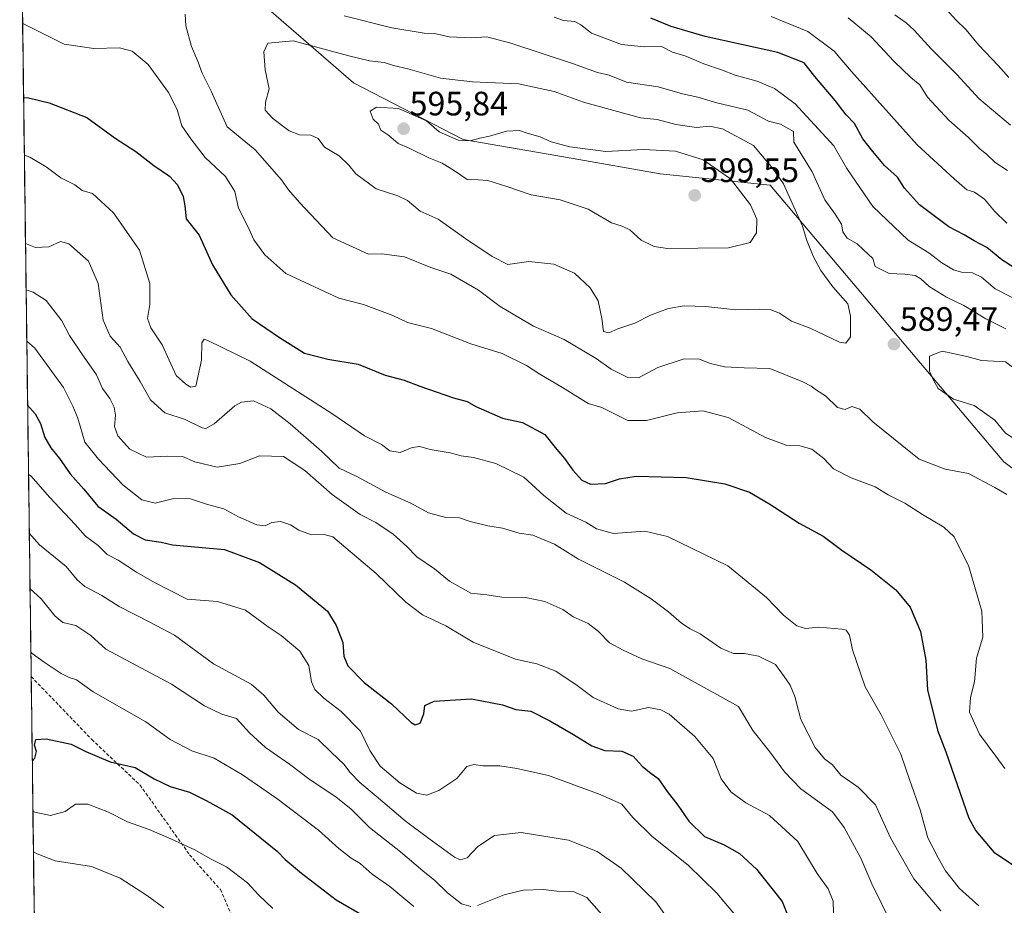
# Model space of a CAD drawing. Units: metres. Extents: x 590511 to 593961, y 4719770 to 4722128.
# Drawn here: x 590515 to 590807, y 4721643 to 4721905 of the extents above; entities that cross this region are included whole.
import ezdxf
from ezdxf.enums import TextEntityAlignment as Align

# ---------------------------------------------------------------- set-up
doc = ezdxf.new("R2010")
doc.units = ezdxf.units.M
doc.header["$MEASUREMENT"] = 0
doc.linetypes.add('TRAZOSX2', pattern=[1.5, 1, -0.5])
for name, color, linetype, lineweight in [('Arbolado forestal CxS', 92, 'Continuous', 0), ('Carátula', 7, 'Continuous', 5), ('Curva de nivel maestra', 36, 'Continuous', 30), ('Curva de nivel normal', 36, 'Continuous', 0), ('Matorral CxS', 135, 'Continuous', 0), ('Municipio CxS', 142, 'Continuous', 0), ('Punto de cota en terreno', 7, 'Continuous', 0), ('Rótulo de punto de cota en terreno', 19, 'Continuous', 0), ('Senda', 19, 'TRAZOSX2', 0)]:
    doc.layers.add(name, color=color, linetype=linetype, lineweight=lineweight)
doc.styles.add('Arial', font='txt', dxfattribs={"height": 0.2})

# ---------------------------------------------------------------- blocks, each defined once
blk = doc.blocks.new('*U188')
at = {"layer": 'Curva de nivel normal', "color": 36, "linetype": 'Continuous', "lineweight": 0}
blk.add_polyline3d([(590711.76, 4721632.17, 540), (590703.47, 4721643.79, 540), (590693.18, 4721653.75, 540), (590686.09, 4721658.75, 540), (590677.59, 4721662.04, 540), (590663.57, 4721664.32, 540), (590655.73, 4721663.44, 540), (590650.76, 4721660.18, 540), (590647.56, 4721656.82, 540), (590645.49, 4721656.27, 540), (590643.84, 4721657, 540), (590636.25, 4721662.54, 540), (590629.28, 4721667.76, 540), (590620.7, 4721675.14, 540), (590615.77, 4721679.11, 540), (590612.94, 4721682.06, 540), (590611.11, 4721684.58, 540), (590607.42, 4721687.98, 540), (590603.5, 4721691.83, 540), (590597.61, 4721694.84, 540), (590591.66, 4721699.97, 540), (590587.35, 4721704.99, 540), (590583.65, 4721708.29, 540), (590572.49, 4721714.28, 540), (590560.96, 4721722.81, 540), (590553.61, 4721726.6, 540), (590544.5, 4721731.29, 540), (590539.42, 4721734.47, 540), (590534.37, 4721737.19, 540), (590532.04, 4721739.2, 540), (590528.78, 4721743.08, 540), (590520.91, 4721749.54, 540), (590517.9, 4721752.98, 540)], dxfattribs=at)
blk = doc.blocks.new('*U189')
at = {"layer": 'Curva de nivel normal', "color": 36, "linetype": 'Continuous', "lineweight": 0}
for points in [[(590518.11, 4721736.54, 535), (590521.39, 4721733.54, 535), (590525.45, 4721728.45, 535), (590527.86, 4721726.47, 535), (590531.73, 4721725.6, 535), (590536.13, 4721722.7, 535), (590540.57, 4721718.62, 535), (590560.06, 4721708.24, 535), (590569.82, 4721701.8, 535), (590574.93, 4721699.35, 535), (590579.32, 4721698.09, 535), (590583.09, 4721693.85, 535), (590587.87, 4721689.51, 535), (590595, 4721684.52, 535), (590601.13, 4721679.94, 535), (590608.72, 4721674.91, 535), (590613.21, 4721671.2, 535), (590618.67, 4721665.82, 535), (590627.85, 4721658.58, 535), (590634.5, 4721652.96, 535), (590638.06, 4721650.12, 535), (590641.78, 4721646.43, 535), (590645.92, 4721643.16, 535), (590648.73, 4721642.4, 535)], [(590650.68, 4721642.74, 535), (590658.6, 4721645.87, 535), (590664.16, 4721647.25, 535), (590670.17, 4721647.43, 535), (590674.15, 4721646.97, 535), (590679.02, 4721646.86, 535), (590683.04, 4721645.1, 535), (590688.9, 4721638.46, 535)]]:
    blk.add_polyline3d(points, dxfattribs=at)
blk = doc.blocks.new('*U200')
at = {"layer": 'Curva de nivel normal', "color": 36, "linetype": 'Continuous', "lineweight": 0}
blk.add_polyline3d([(590631.76, 4721642.41, 530), (590624.66, 4721648.31, 530), (590619.46, 4721652.01, 530), (590615.87, 4721655.14, 530), (590613.27, 4721656.71, 530), (590609.55, 4721659.6, 530), (590603.53, 4721665.03, 530), (590591.18, 4721674.43, 530), (590581.01, 4721681.42, 530), (590572.66, 4721686.33, 530), (590566.04, 4721688.52, 530), (590559.63, 4721691.84, 530), (590552.47, 4721697.1, 530), (590536.85, 4721705.95, 530), (590531.92, 4721709.53, 530), (590529.7, 4721710.25, 530), (590527.3, 4721711.44, 530), (590522.34, 4721714.79, 530), (590518.75, 4721717.34, 530), (590518.36, 4721717.75, 530)], dxfattribs=at)
blk = doc.blocks.new('*U206')
at = {"layer": 'Curva de nivel normal', "color": 36, "linetype": 'Continuous', "lineweight": 0}
blk.add_polyline3d([(590519.13, 4721658.62, 515), (590520.2, 4721658.04, 515), (590525.58, 4721655.96, 515), (590536.31, 4721654.29, 515), (590544.87, 4721650.84, 515), (590552.92, 4721645.56, 515), (590557.72, 4721641.99, 515)], dxfattribs=at)
blk = doc.blocks.new('*U213')
at = {"layer": 'Curva de nivel normal', "color": 36, "linetype": 'Continuous', "lineweight": 0}
blk.add_polyline3d([(590518.97, 4721670.67, 520), (590519.5, 4721670.4, 520), (590524.2, 4721669.37, 520), (590528.51, 4721670.53, 520), (590531.63, 4721672.73, 520), (590535.25, 4721672.72, 520), (590541.36, 4721670.34, 520), (590546.98, 4721667.49, 520), (590553.46, 4721665.24, 520), (590559.98, 4721662.32, 520), (590566.96, 4721659.24, 520), (590571.62, 4721656.54, 520), (590576.27, 4721654.13, 520), (590582.58, 4721649.42, 520), (590585.82, 4721645.9, 520), (590590.04, 4721641.82, 520)], dxfattribs=at)
blk = doc.blocks.new('*U219')
at = {"layer": 'Curva de nivel maestra', "color": 36, "linetype": 'Continuous', "lineweight": 30}
blk.add_polyline3d([(590518.78, 4721685.47, 525), (590519.59, 4721686.3, 525), (590520.02, 4721688.29, 525), (590519.49, 4721690.24, 525), (590519.87, 4721691.92, 525), (590522.94, 4721692.02, 525), (590530.28, 4721690.5, 525), (590534.68, 4721688.32, 525), (590541.9, 4721685.27, 525), (590549.3, 4721683.59, 525), (590554.93, 4721680.22, 525), (590559.67, 4721677.96, 525), (590565.36, 4721676.29, 525), (590570.34, 4721673.82, 525), (590577.98, 4721669.59, 525), (590591.41, 4721658.72, 525), (590593.68, 4721656.33, 525), (590598.5, 4721652.32, 525), (590608.77, 4721644.35, 525), (590616.97, 4721639.62, 525)], dxfattribs=at)
blk = doc.blocks.new('5PATER')
at = {"layer": 'Carátula', "linetype": 'Continuous', "lineweight": 5}
h = blk.add_hatch(color=250, dxfattribs=at)
edge = h.paths.add_edge_path()
edge.add_ellipse((0, 0.01), major_axis=(-1.33, -1.34), ratio=0.999422, start_angle=0, end_angle=360)

msp = doc.modelspace()

# ---------------------------------------------------------------- linework, layer by layer
at = {"layer": 'Arbolado forestal CxS', "color": 92, "linetype": 'Continuous', "lineweight": 0}
for points in [[(590856.57, 4721736.92, 569.53), (590806.57, 4721774.12, 586.47), (590737.36, 4721856.05, 591.13), (590704.82, 4721859.42, 598.28), (590679.01, 4721863.91, 596.07), (590646.47, 4721869.52, 595.18), (590613.93, 4721886.35, 593.81), (590582.11, 4721913.97, 585.31), (590565.49, 4721926.44, 579.08), (590582.57, 4721950.95, 568.7), (590594.32, 4721964.57, 563.46), (590618.94, 4721971.51, 556.33), (590633.88, 4721980.66, 550.77), (590635.96, 4721999.37, 544.29), (590624.53, 4722021.19, 541.81), (590608.95, 4722049.25, 539.33), (590613.75, 4722081.93, 530.77), (590613.93, 4722084.23, 530.13), (591030.37, 4722089.77, 460.63)], [(590565.49, 4721926.44, 579.08), (590582.11, 4721913.97, 585.31), (590613.93, 4721886.35, 593.81), (590646.47, 4721869.52, 595.18), (590679.01, 4721863.91, 596.07), (590704.82, 4721859.42, 598.28), (590737.36, 4721856.05, 591.13), (590806.57, 4721774.12, 586.47), (590856.57, 4721736.92, 569.53), (590875.83, 4721707.5, 562.74), (590873.16, 4721678.98, 567.04), (590860.41, 4721659.95, 573.64)]]:
    msp.add_polyline3d(points, dxfattribs=at)
at = {"layer": 'Curva de nivel maestra', "color": 36, "linetype": 'Continuous', "lineweight": 30}
for points in [[(590813.07, 4721829.38, 575), (590805.97, 4721833.91, 575), (590801.55, 4721837.58, 575), (590797.8, 4721839.55, 575), (590794.78, 4721841.34, 575), (590790.24, 4721843.72, 575), (590781.54, 4721850.23, 575), (590777.17, 4721855.15, 575), (590775.03, 4721858.34, 575), (590771.2, 4721861.82, 575), (590767.76, 4721865.97, 575), (590764.79, 4721869.74, 575), (590762.3, 4721874.27, 575), (590759.9, 4721876.87, 575), (590756.64, 4721881.09, 575), (590750.62, 4721888.17, 575), (590747.43, 4721892.21, 575), (590739.67, 4721895.3, 575), (590718.1, 4721900.06, 575), (590708.01, 4721902.96, 575), (590702.01, 4721905.5, 575)], [(590516.21, 4721882.02, 575), (590517.7, 4721881.84, 575), (590523.78, 4721880.37, 575), (590534.94, 4721876.06, 575), (590543.34, 4721869.96, 575), (590549.51, 4721865.96, 575), (590554.84, 4721861.8, 575), (590559.4, 4721858.68, 575), (590561.82, 4721856.1, 575), (590563.51, 4721852.71, 575), (590563.94, 4721849.88, 575), (590564.36, 4721846.07, 575), (590568.21, 4721841.2, 575), (590572.14, 4721832.44, 575), (590577.58, 4721823.52, 575), (590583.94, 4721816.4, 575), (590592.06, 4721810.91, 575), (590599.41, 4721806.25, 575), (590606.36, 4721804.45, 575), (590615.29, 4721803.05, 575), (590623.27, 4721799.75, 575), (590628.93, 4721798.24, 575), (590633.6, 4721796.5, 575), (590643.6, 4721793.04, 575), (590647.64, 4721791.94, 575), (590650.2, 4721790.49, 575), (590658.05, 4721787.07, 575), (590663.97, 4721785.7, 575), (590670.59, 4721782.22, 575), (590673.69, 4721778.33, 575), (590676.45, 4721775.1, 575), (590678.92, 4721771.58, 575), (590681.54, 4721768.7, 575), (590684.14, 4721767.49, 575), (590688.54, 4721767.7, 575), (590692.7, 4721769.02, 575), (590697.67, 4721769.86, 575), (590712.5, 4721769.44, 575), (590723.89, 4721767.62, 575), (590731.23, 4721765.14, 575), (590737, 4721761.8, 575), (590745.92, 4721755.9, 575), (590753.1, 4721752.08, 575), (590758.62, 4721747.91, 575), (590767.2, 4721742.07, 575), (590774.55, 4721736.18, 575), (590778.81, 4721731.04, 575), (590781.92, 4721723.84, 575), (590783.43, 4721715.32, 575), (590783.99, 4721706.54, 575), (590786.94, 4721694.62, 575), (590789.37, 4721688.24, 575), (590796.2, 4721668.53, 575), (590798.23, 4721664.81, 575), (590803.58, 4721658.47, 575), (590812.67, 4721652.53, 575)], [(590517.4, 4721790.87, 550), (590519.68, 4721788.31, 550), (590521.2, 4721785.49, 550), (590522.47, 4721781.34, 550), (590524.27, 4721778.24, 550), (590526.88, 4721775.1, 550), (590530.04, 4721770.57, 550), (590534.07, 4721765.97, 550), (590538.16, 4721760.93, 550), (590543.6, 4721757.16, 550), (590548.78, 4721752.77, 550), (590552.24, 4721751.04, 550), (590556.94, 4721750.31, 550), (590560.37, 4721749.56, 550), (590575.77, 4721748.16, 550), (590586.06, 4721744.3, 550), (590596.76, 4721737.72, 550), (590606.19, 4721729.86, 550), (590608.8, 4721725.64, 550), (590610.73, 4721720.57, 550), (590611.08, 4721716.56, 550), (590612.22, 4721713.64, 550), (590617.14, 4721708.78, 550), (590625.24, 4721702.46, 550), (590631.03, 4721696.91, 550), (590632.19, 4721696.25, 550), (590633.7, 4721696.71, 550), (590634.78, 4721699.49, 550), (590635.02, 4721701.96, 550), (590637.82, 4721703.27, 550), (590648.9, 4721703.94, 550), (590658.11, 4721702.17, 550), (590662.02, 4721700.74, 550), (590666.42, 4721700.28, 550), (590672.05, 4721697.35, 550), (590679.14, 4721693.4, 550), (590684.5, 4721690, 550), (590688.34, 4721688.65, 550), (590693.41, 4721688.39, 550), (590696.74, 4721686.96, 550), (590699.42, 4721683.98, 550), (590701.61, 4721682.15, 550), (590704.22, 4721680.36, 550), (590706.85, 4721676.44, 550), (590709.96, 4721672.43, 550), (590713.26, 4721667.66, 550), (590717.91, 4721663.19, 550), (590723.74, 4721660.68, 550), (590728.32, 4721658.12, 550), (590733.3, 4721653.5, 550), (590740.91, 4721643.9, 550), (590743.88, 4721636.54, 550)]]:
    msp.add_polyline3d(points, dxfattribs=at)
at = {"layer": 'Curva de nivel normal', "color": 36, "linetype": 'Continuous', "lineweight": 0}
for points in [[(590564.05, 4721906.61, 585), (590564.24, 4721903.2, 585), (590565.96, 4721897.06, 585), (590567.89, 4721892.45, 585), (590569.1, 4721889.16, 585), (590571.74, 4721883.82, 585), (590576.49, 4721873.32, 585), (590584.79, 4721866.5, 585), (590592.57, 4721857.61, 585), (590594.68, 4721854.64, 585), (590597.9, 4721850.87, 585), (590607.79, 4721840.42, 585)], [(590807.17, 4721813.43, 585), (590801.24, 4721816.46, 585), (590794.73, 4721820.38, 585), (590789.56, 4721822.88, 585), (590784.42, 4721826.06, 585), (590781.99, 4721828.31, 585), (590780.3, 4721829.23, 585), (590777.27, 4721829.68, 585), (590772.64, 4721829.89, 585), (590768.42, 4721831.89, 585), (590767.72, 4721834.33, 585), (590765.04, 4721836.9, 585), (590763.09, 4721838.63, 585), (590760.17, 4721840.34, 585), (590758.92, 4721842.24, 585), (590758.51, 4721844.43, 585), (590756.59, 4721847.39, 585), (590753.51, 4721851.64, 585), (590749.82, 4721859.94, 585), (590744.39, 4721868.8, 585), (590744.28, 4721871.92, 585), (590740.42, 4721874.06, 585), (590736.88, 4721874.94, 585), (590730.72, 4721878.23, 585), (590721.57, 4721880.36, 585), (590715.96, 4721882.11, 585), (590711.38, 4721883.02, 585), (590704.14, 4721885.11, 585), (590694.76, 4721886.54, 585), (590689.71, 4721888.62, 585), (590686.24, 4721889.36, 585), (590678.76, 4721892.06, 585), (590660.5, 4721898.11, 585), (590653.46, 4721899.91, 585), (590648.93, 4721899.65, 585), (590642.27, 4721899.99, 585), (590637.93, 4721900.96, 585), (590634.83, 4721900.98, 585), (590625.25, 4721902.59, 585), (590611.2, 4721906.15, 585)], [(590813.49, 4721820.48, 580), (590803.96, 4721825.29, 580), (590799.92, 4721828.73, 580), (590797.26, 4721830.08, 580), (590794, 4721830.28, 580), (590791.67, 4721830.98, 580), (590788.2, 4721833.01, 580), (590784.37, 4721835.98, 580), (590778.26, 4721839.73, 580), (590767.73, 4721849.71, 580), (590760.09, 4721860.93, 580), (590756.25, 4721867.7, 580), (590744.8, 4721880.1, 580), (590738.68, 4721884.64, 580), (590733.51, 4721886.8, 580), (590727, 4721888.63, 580), (590722.96, 4721890.18, 580), (590717.66, 4721891.95, 580), (590712.37, 4721894.25, 580), (590708.47, 4721895.36, 580), (590705.12, 4721897.12, 580), (590700.06, 4721896.95, 580), (590693.36, 4721897.65, 580), (590684.39, 4721901.02, 580), (590681.25, 4721903.54, 580), (590679.48, 4721904.44, 580), (590676.18, 4721904.74, 580), (590673.38, 4721905.74, 580)], [(590737.66, 4721905.95, 570), (590748.55, 4721901.51, 570), (590756.29, 4721895.73, 570), (590761.49, 4721889.68, 570), (590780.94, 4721867.92, 570), (590791.87, 4721857.86, 570), (590795.58, 4721854.6, 570), (590797.86, 4721853.94, 570), (590800.86, 4721851.91, 570), (590803.8, 4721848.29, 570), (590807.44, 4721844.78, 570)], [(590760.44, 4721905.56, 565), (590767.32, 4721899.95, 565), (590773.98, 4721892.75, 565), (590779.03, 4721887.95, 565), (590781.65, 4721885.76, 565), (590783.93, 4721882.11, 565), (590790.23, 4721875.22, 565), (590796.1, 4721870.12, 565), (590799.48, 4721866.78, 565), (590801.58, 4721865.06, 565), (590804.02, 4721862.74, 565), (590807.62, 4721860.37, 565)], [(590808.53, 4721873.81, 560), (590799.14, 4721881.68, 560), (590792.72, 4721888.72, 560), (590785.01, 4721896.38, 560), (590780.03, 4721901.87, 560), (590777.61, 4721904.1, 560), (590774.28, 4721906.44, 560)], [(590789.46, 4721908.1, 555), (590792.33, 4721904.99, 555), (590795.4, 4721901.99, 555), (590799.08, 4721897.62, 555), (590804.92, 4721891.49, 555), (590808.07, 4721887.88, 555)], [(590515.93, 4721903.93, 580), (590515.97, 4721903.92, 580), (590528.23, 4721897.79, 580), (590537.05, 4721896.45, 580), (590544.6, 4721896.7, 580), (590548.34, 4721895.74, 580), (590553.13, 4721891.74, 580), (590559.12, 4721883.48, 580), (590561.7, 4721878.39, 580), (590563.05, 4721873.57, 580), (590565.77, 4721869.78, 580), (590569.96, 4721864.24, 580), (590576.02, 4721858.56, 580), (590578.78, 4721854.15, 580), (590579.86, 4721849.23, 580), (590582.9, 4721843.15, 580), (590584.45, 4721839.8, 580), (590587.63, 4721835.36, 580), (590593.87, 4721829.85, 580), (590609.63, 4721822.54, 580), (590616.93, 4721820.64, 580), (590625.6, 4721817.44, 580), (590629.97, 4721815.4, 580), (590637.09, 4721813.53, 580), (590648.72, 4721809.01, 580), (590658, 4721806.2, 580), (590665.2, 4721802.64, 580), (590669.12, 4721800.07, 580), (590675.85, 4721796.09, 580), (590683.48, 4721791.38, 580), (590687.53, 4721790.17, 580), (590695.16, 4721786.38, 580), (590700.7, 4721786.29, 580), (590709.82, 4721788.56, 580), (590717.4, 4721789.2, 580), (590724.92, 4721787.26, 580), (590736.01, 4721781.33, 580), (590742.06, 4721779.03, 580), (590746.19, 4721778.84, 580), (590749.74, 4721777.86, 580), (590753.26, 4721775.09, 580), (590756.12, 4721772.04, 580), (590761.39, 4721769.39, 580), (590768.47, 4721766.72, 580), (590772.28, 4721764.33, 580), (590777.22, 4721761.88, 580), (590782.47, 4721758.46, 580), (590788.8, 4721754.71, 580), (590791.9, 4721751.89, 580), (590793.5, 4721748.4, 580), (590796.06, 4721743.39, 580), (590800.09, 4721729.9, 580), (590800.3, 4721722.16, 580), (590798.5, 4721715.91, 580), (590797.85, 4721708.91, 580), (590796.65, 4721704.28, 580), (590796.42, 4721699.93, 580), (590799.34, 4721693.43, 580), (590804.23, 4721686.95, 580), (590806.86, 4721683.28, 580)], [(590759.72, 4721809.23, 590), (590761.14, 4721811.09, 590), (590761.14, 4721817.2, 590), (590760.32, 4721820.87, 590), (590755.9, 4721825.91, 590), (590752.41, 4721830.72, 590), (590750.09, 4721835.02, 590), (590748.23, 4721839.68, 590), (590746.92, 4721843.84, 590), (590741.26, 4721856.44, 590), (590738.14, 4721860.91, 590), (590732.45, 4721867.78, 590), (590723.27, 4721872.7, 590), (590719.35, 4721873.53, 590), (590715.58, 4721873.13, 590), (590709.45, 4721874.03, 590), (590703.86, 4721875.44, 590), (590698.91, 4721875.92, 590), (590682.06, 4721880.64, 590), (590673.34, 4721883.73, 590), (590662.77, 4721886.04, 590), (590649.14, 4721886.6, 590), (590639.73, 4721887.73, 590), (590629.99, 4721890.46, 590), (590625.74, 4721891.47, 590), (590623.02, 4721892.34, 590), (590618.63, 4721892.88, 590), (590612.52, 4721894.28, 590), (590596.1, 4721898.72, 590), (590588.52, 4721898.02, 590), (590587.42, 4721895.54, 590), (590587.8, 4721890.16, 590), (590588.94, 4721884.54, 590), (590587.92, 4721880.56, 590), (590587.8, 4721878.23, 590), (590590.07, 4721875.76, 590), (590594.89, 4721872.12, 590), (590597.93, 4721870.88, 590), (590601.27, 4721870.78, 590), (590603.43, 4721869.85, 590), (590605.36, 4721867.32, 590), (590609.7, 4721864.66, 590), (590612.6, 4721861.9, 590), (590614.58, 4721859.36, 590), (590620.69, 4721854.96, 590), (590627.1, 4721852.9, 590), (590629.94, 4721851.48, 590), (590633.7, 4721848.32, 590), (590639.04, 4721845.91, 590), (590647.17, 4721840.13, 590), (590654.98, 4721834.94, 590), (590659.64, 4721832.54, 590), (590665.84, 4721833.37, 590), (590673.26, 4721832.66, 590), (590679.42, 4721829.94, 590), (590684.06, 4721825.57, 590), (590686.42, 4721821.72, 590), (590687.52, 4721816.52, 590), (590687.95, 4721812.72, 590), (590689.59, 4721812.31, 590), (590692.26, 4721813.49, 590), (590697.26, 4721815.18, 590), (590701.92, 4721817.56, 590), (590707.26, 4721819.52, 590), (590711.92, 4721820.32, 590), (590718.26, 4721820.07, 590), (590727.14, 4721819.06, 590), (590734.12, 4721819.32, 590), (590737.53, 4721819.15, 590), (590740.14, 4721818.12, 590), (590743.72, 4721815.72, 590), (590749.21, 4721813.69, 590), (590757.94, 4721809.55, 590), (590759.72, 4721809.23, 590)], [(590706.99, 4721837.29, 595), (590724.97, 4721837.46, 595), (590731.44, 4721839.03, 595), (590733.26, 4721841.87, 595), (590733.4, 4721845.92, 595), (590731.54, 4721850.18, 595), (590725.58, 4721857.89, 595), (590717.48, 4721863.49, 595), (590709.32, 4721866.1, 595), (590699.86, 4721866.54, 595), (590688.69, 4721865.99, 595), (590678.03, 4721867.33, 595), (590672.53, 4721868.87, 595), (590669.23, 4721870.37, 595), (590665.41, 4721871.43, 595), (590663.14, 4721872.19, 595), (590659.27, 4721872, 595), (590654.27, 4721870.48, 595), (590651.38, 4721869.98, 595), (590648.51, 4721869.14, 595), (590644.94, 4721869.39, 595), (590639.35, 4721871.84, 595), (590635.6, 4721875.09, 595), (590627.27, 4721878.77, 595), (590620.74, 4721879.09, 595), (590618.83, 4721877.92, 595), (590619.76, 4721875.61, 595), (590621.33, 4721874.13, 595), (590622.01, 4721872.31, 595), (590624.39, 4721870.68, 595), (590627.12, 4721868.31, 595), (590630.43, 4721867, 595), (590636.3, 4721864.16, 595), (590640.22, 4721862.52, 595), (590643.87, 4721860.29, 595), (590647.58, 4721857.68, 595), (590650.88, 4721857.63, 595), (590653.73, 4721857.36, 595), (590659.33, 4721855.63, 595), (590666.56, 4721853.19, 595), (590675.16, 4721851.68, 595), (590683.48, 4721848.96, 595), (590690.33, 4721844.82, 595), (590693.52, 4721843.92, 595), (590695.81, 4721842.82, 595), (590699.13, 4721839.7, 595), (590703.04, 4721837.84, 595), (590706.99, 4721837.29, 595)], [(590799.16, 4721642.64, 570), (590793.41, 4721647.71, 570), (590789.29, 4721652.96, 570), (590787.16, 4721656.83, 570), (590784.06, 4721662.73, 570), (590781.81, 4721671.04, 570), (590778.7, 4721679.69, 570), (590776.04, 4721687.57, 570), (590770.26, 4721699.13, 570), (590765.47, 4721707.45, 570), (590761.71, 4721718.41, 570), (590760.82, 4721722.8, 570), (590759.85, 4721724.2, 570), (590758.58, 4721724.56, 570), (590751.75, 4721725.1, 570), (590747.78, 4721724.71, 570), (590745.24, 4721725.53, 570), (590741.32, 4721728.66, 570), (590736.26, 4721733.89, 570), (590724.81, 4721743.32, 570), (590706.92, 4721752.01, 570), (590700.26, 4721753.56, 570), (590690.92, 4721752.9, 570), (590685.91, 4721754.22, 570), (590682.78, 4721756.2, 570), (590676.9, 4721758.9, 570), (590670.28, 4721764.17, 570), (590664.36, 4721769.6, 570), (590656.09, 4721773.64, 570), (590649.53, 4721775.39, 570), (590645.83, 4721775.86, 570), (590642.6, 4721776.72, 570), (590636.6, 4721777.73, 570), (590633.6, 4721778.59, 570), (590631.27, 4721778.35, 570), (590627.76, 4721776.82, 570), (590624.74, 4721777.38, 570), (590622.21, 4721779.18, 570), (590617.21, 4721781.84, 570), (590607.53, 4721788.36, 570), (590583.3, 4721803.93, 570), (590570.82, 4721810, 570), (590569.7, 4721810.39, 570), (590569.01, 4721809.35, 570), (590568.89, 4721804.19, 570), (590567.26, 4721796.48, 570), (590565.79, 4721796.22, 570), (590564.3, 4721797.1, 570), (590561.38, 4721799.64, 570), (590557.3, 4721808.76, 570), (590553.94, 4721813.8, 570), (590552.94, 4721816.56, 570), (590553.6, 4721820.64, 570), (590553.65, 4721826.94, 570), (590550.58, 4721836.78, 570), (590542.88, 4721847.84, 570), (590536.58, 4721853.53, 570), (590533.56, 4721854.46, 570), (590531.38, 4721856.11, 570), (590527.26, 4721858.15, 570), (590522.87, 4721861.49, 570), (590518.02, 4721864.28, 570), (590516.44, 4721864.86, 570)], [(590787.89, 4721641.12, 565), (590779.9, 4721650.64, 565), (590773.03, 4721662.71, 565), (590768.56, 4721672.5, 565), (590763.46, 4721677.76, 565), (590758.33, 4721681.32, 565), (590755.84, 4721684.34, 565), (590753.44, 4721686.15, 565), (590750.68, 4721689.53, 565), (590746.48, 4721697.75, 565), (590744.63, 4721704.59, 565), (590743.29, 4721707.94, 565), (590741.51, 4721710.49, 565), (590738.95, 4721714.04, 565), (590733.93, 4721716.55, 565), (590729.74, 4721717.33, 565), (590726.54, 4721717.38, 565), (590722.74, 4721718.96, 565), (590716.62, 4721723.2, 565), (590713.66, 4721724.64, 565), (590711.05, 4721726.28, 565), (590707.2, 4721729.72, 565), (590702.08, 4721733.53, 565), (590694.24, 4721738.47, 565), (590680.58, 4721745.23, 565), (590673.49, 4721749.71, 565), (590667.08, 4721752.38, 565), (590663.02, 4721753, 565), (590658.05, 4721754.48, 565), (590653.77, 4721755.18, 565), (590648.5, 4721756.39, 565), (590645.3, 4721757.47, 565), (590641.32, 4721757.65, 565), (590636.12, 4721758.96, 565), (590630.91, 4721761.88, 565), (590623.48, 4721765.12, 565), (590614.91, 4721769.78, 565), (590609.72, 4721772.21, 565), (590604.54, 4721777.17, 565), (590595.16, 4721785.34, 565), (590589.41, 4721789.83, 565), (590584.27, 4721792.18, 565), (590580.75, 4721791.81, 565), (590578.78, 4721790.72, 565), (590572.62, 4721785.37, 565), (590570.19, 4721783.97, 565), (590569.09, 4721784.18, 565), (590564.12, 4721786.62, 565), (590558.02, 4721788.64, 565), (590553.81, 4721792.46, 565), (590550.73, 4721797.86, 565), (590547.1, 4721803.8, 565), (590544.8, 4721808.08, 565), (590541.86, 4721811.27, 565), (590539.8, 4721816.06, 565), (590538.34, 4721826.88, 565), (590535.44, 4721833.54, 565), (590532.06, 4721836.46, 565), (590529.6, 4721838.68, 565), (590527.11, 4721839.38, 565), (590523.68, 4721837.76, 565), (590519.7, 4721837.52, 565), (590516.78, 4721838.77, 565)], [(590607.79, 4721840.42, 585), (590618.38, 4721835.54, 585), (590622.31, 4721835.72, 585), (590629.08, 4721834.76, 585), (590636.86, 4721831.59, 585), (590642.81, 4721829.64, 585), (590650.93, 4721824.9, 585), (590657.41, 4721820.13, 585), (590667.26, 4721814.22, 585), (590676.37, 4721810.34, 585), (590685.86, 4721804.74, 585), (590690.27, 4721801.58, 585), (590695.16, 4721799.05, 585), (590698.33, 4721798.96, 585), (590704.11, 4721802.03, 585), (590711.58, 4721804.54, 585), (590716.13, 4721804.59, 585), (590719.69, 4721803.25, 585), (590723.84, 4721802.27, 585), (590729.63, 4721801.93, 585), (590737.27, 4721801.69, 585), (590747, 4721797.75, 585), (590749.52, 4721796.49, 585), (590751.04, 4721795.34, 585), (590753.79, 4721793.62, 585), (590757.26, 4721790.17, 585), (590759.59, 4721789.58, 585), (590761.59, 4721790.44, 585), (590763.91, 4721789.64, 585), (590767.81, 4721785.98, 585), (590773.88, 4721781, 585), (590781.53, 4721774.92, 585), (590789.23, 4721771.96, 585), (590796.15, 4721770.66, 585), (590803.93, 4721766.5, 585), (590807.42, 4721764.42, 585)], [(590516.95, 4721825.06, 560), (590519.05, 4721824.34, 560), (590522.93, 4721821.88, 560), (590527.52, 4721815.81, 560), (590529.84, 4721811.54, 560), (590533.42, 4721806.04, 560), (590537.84, 4721799.88, 560), (590539.55, 4721795.84, 560), (590541.79, 4721792.81, 560), (590543.08, 4721790.31, 560), (590543.45, 4721787.9, 560), (590543.18, 4721784.56, 560), (590544.09, 4721781.78, 560), (590547.68, 4721777.85, 560), (590552.58, 4721775.43, 560), (590558.9, 4721775.81, 560), (590563.33, 4721775.64, 560), (590566.96, 4721774.12, 560), (590573.53, 4721772.51, 560), (590580.29, 4721773.56, 560), (590586.11, 4721775.85, 560), (590593.17, 4721775.64, 560), (590599.53, 4721771.56, 560), (590607.64, 4721764.38, 560), (590615.87, 4721758.51, 560), (590620.51, 4721756.15, 560), (590625.69, 4721752.67, 560), (590629.74, 4721749.01, 560), (590632.67, 4721746, 560), (590637.91, 4721742.37, 560), (590642.35, 4721738.75, 560), (590648.65, 4721735.17, 560), (590653.44, 4721734.7, 560), (590657.91, 4721734.02, 560), (590664.91, 4721733.88, 560), (590670.62, 4721732.75, 560), (590675.91, 4721730.37, 560), (590679.04, 4721728.24, 560), (590683.4, 4721726.24, 560), (590686.53, 4721723.86, 560), (590689.73, 4721720.47, 560), (590693.8, 4721718.32, 560), (590699.36, 4721715.74, 560), (590707.61, 4721712.93, 560), (590727.99, 4721701.64, 560), (590732.23, 4721694.55, 560), (590737.22, 4721688.21, 560), (590741.63, 4721682.28, 560), (590746.43, 4721677.25, 560), (590755.78, 4721670.44, 560), (590759.29, 4721665.79, 560), (590764.22, 4721656.72, 560), (590767.42, 4721649.14, 560), (590773.5, 4721636.88, 560)], [(590756.2, 4721637, 555), (590756.03, 4721644.02, 555), (590754.56, 4721647.65, 555), (590751.26, 4721652.2, 555), (590745.58, 4721661.68, 555), (590737.15, 4721669.38, 555), (590730.12, 4721673.09, 555), (590725.71, 4721676.36, 555), (590722.84, 4721680.21, 555), (590720.44, 4721686.24, 555), (590715.09, 4721692.78, 555), (590707.48, 4721699.33, 555), (590705.01, 4721700.7, 555), (590701.35, 4721701.37, 555), (590696.26, 4721700.3, 555), (590692.32, 4721700.92, 555), (590684.97, 4721704.28, 555), (590680.16, 4721707.87, 555), (590673.87, 4721712.07, 555), (590668.25, 4721714.28, 555), (590661.96, 4721715.7, 555), (590649.34, 4721720.68, 555), (590641.27, 4721725.55, 555), (590634.42, 4721728.77, 555), (590629.41, 4721732.49, 555), (590620.67, 4721740.98, 555), (590607.77, 4721751.88, 555), (590605.24, 4721752.55, 555), (590601.46, 4721752.51, 555), (590597.71, 4721753.89, 555), (590595.3, 4721755.43, 555), (590592.3, 4721756.46, 555), (590589.75, 4721756.1, 555), (590587.73, 4721755.14, 555), (590585.35, 4721755.43, 555), (590579.88, 4721757.85, 555), (590575.52, 4721760.16, 555), (590570.67, 4721761.5, 555), (590565.69, 4721763.1, 555), (590560.75, 4721763.24, 555), (590555.22, 4721761.88, 555), (590551.2, 4721762.86, 555), (590545.58, 4721767.25, 555), (590538.38, 4721774.92, 555), (590534.38, 4721779.92, 555), (590532.24, 4721786.99, 555), (590530.85, 4721790.57, 555), (590528.06, 4721796.14, 555), (590519.51, 4721807.8, 555), (590517.15, 4721809.83, 555)], [(590814.74, 4721779.45, 590), (590817.78, 4721780.16, 590), (590820.12, 4721784.82, 590), (590819.26, 4721792.04, 590), (590815.36, 4721797.34, 590), (590807.05, 4721803.7, 590), (590799.91, 4721804.11, 590), (590795.58, 4721805.3, 590), (590788.28, 4721806.89, 590), (590784.57, 4721805.4, 590), (590784.56, 4721800.9, 590), (590785.72, 4721798.23, 590), (590787.09, 4721795.85, 590), (590791.69, 4721792.62, 590), (590797.74, 4721790.78, 590), (590803.87, 4721786.42, 590), (590807.1, 4721782.58, 590), (590809.53, 4721780.98, 590), (590814.74, 4721779.45, 590)], [(590727.28, 4721639.56, 545), (590721.56, 4721646.38, 545), (590713.09, 4721654.68, 545), (590702.45, 4721663.1, 545), (590696.65, 4721668.82, 545), (590693.37, 4721672.77, 545), (590686.96, 4721675.55, 545), (590671.72, 4721681.22, 545), (590662.31, 4721683.3, 545), (590657.31, 4721684.05, 545), (590652.28, 4721684.03, 545), (590649.6, 4721684.48, 545), (590647.55, 4721683.86, 545), (590644.58, 4721680.3, 545), (590639.24, 4721676.72, 545), (590635.66, 4721675.37, 545), (590632.55, 4721676.01, 545), (590627.63, 4721679.01, 545), (590621.88, 4721683.96, 545), (590618.73, 4721688.57, 545), (590616.01, 4721694.32, 545), (590610.29, 4721700.21, 545), (590605.15, 4721704.09, 545), (590602.52, 4721706.65, 545), (590601.54, 4721708.96, 545), (590600.66, 4721713.79, 545), (590598.07, 4721718.04, 545), (590592.5, 4721722.64, 545), (590588.69, 4721725.28, 545), (590581.97, 4721730.17, 545), (590573.63, 4721732.78, 545), (590564.69, 4721733.38, 545), (590554.97, 4721738.34, 545), (590549.65, 4721741.38, 545), (590544.26, 4721745.02, 545), (590541.02, 4721746.68, 545), (590538.26, 4721749.3, 545), (590534.52, 4721752.09, 545), (590531.54, 4721755.57, 545), (590523.86, 4721763.66, 545), (590518.43, 4721769.83, 545), (590517.67, 4721770.37, 545)]]:
    msp.add_polyline3d(points, dxfattribs=at)
at = {"layer": 'Matorral CxS', "color": 135, "linetype": 'Continuous', "lineweight": 0}
for points in [[(590521.38, 4721485.92, 488.45), (590515.06, 4721970.11, 592.07), (590534.33, 4721948.27, 588.76), (590565.49, 4721926.44, 579.08), (590582.11, 4721913.97, 585.31), (590613.93, 4721886.35, 593.81), (590646.47, 4721869.52, 595.18), (590679.01, 4721863.91, 596.07), (590704.82, 4721859.42, 598.28), (590737.36, 4721856.05, 591.13), (590806.57, 4721774.12, 586.47), (590856.57, 4721736.92, 569.53), (590875.83, 4721707.5, 562.74), (590873.16, 4721678.98, 567.04), (590860.41, 4721659.95, 573.64), (590848.87, 4721647.13, 574.43), (590862.98, 4721615.06, 567.96)], [(590515.06, 4721970.11, 592.07), (590521.38, 4721485.92, 488.45)], [(590565.49, 4721926.44, 579.08), (590582.11, 4721913.97, 585.31), (590613.93, 4721886.35, 593.81), (590646.47, 4721869.52, 595.18), (590679.01, 4721863.91, 596.07), (590704.82, 4721859.42, 598.28), (590737.36, 4721856.05, 591.13), (590806.57, 4721774.12, 586.47), (590856.57, 4721736.92, 569.53), (590875.83, 4721707.5, 562.74), (590873.16, 4721678.98, 567.04), (590860.41, 4721659.95, 573.64)]]:
    msp.add_polyline3d(points, dxfattribs=at)
at = {"layer": 'Municipio CxS', "color": 142, "linetype": 'Continuous', "lineweight": 0}
msp.add_polyline3d([(590519.39, 4721638.22, 508.97), (590519.33, 4721643.22, 510.05), (590519.26, 4721648.22, 511.36), (590519.2, 4721653.21, 512.77), (590519.13, 4721658.21, 514.66), (590519.07, 4721663.2, 517.01), (590519, 4721668.2, 519.06), (590518.94, 4721673.2, 520.86), (590518.87, 4721678.19, 522.57), (590518.81, 4721683.19, 524.38), (590518.74, 4721688.19, 525.1), (590518.68, 4721693.18, 525.45), (590518.61, 4721698.18, 526.17), (590518.55, 4721703.17, 526.84), (590518.48, 4721708.17, 527.57), (590518.42, 4721713.17, 528.44), (590518.35, 4721718.16, 529.95), (590518.28, 4721723.16, 531.2), (590518.22, 4721728.16, 532.41), (590518.15, 4721733.15, 533.48), (590518.09, 4721738.15, 535.37), (590518.02, 4721743.14, 536.82), (590517.96, 4721748.14, 538.73), (590517.89, 4721753.14, 540.08), (590517.83, 4721758.13, 541.46), (590517.76, 4721763.13, 542.59), (590517.7, 4721768.13, 543.87), (590517.63, 4721773.12, 546.07), (590517.57, 4721778.12, 547.54), (590517.5, 4721783.11, 548.77), (590517.44, 4721788.11, 549.26), (590517.37, 4721793.11, 550.16), (590517.31, 4721798.1, 551.36), (590517.24, 4721803.1, 552.6), (590517.18, 4721808.1, 553.78), (590517.11, 4721813.09, 555.43), (590517.05, 4721818.09, 557.15), (590516.98, 4721823.08, 558.83), (590516.92, 4721828.08, 561.14), (590516.85, 4721833.08, 562.88), (590516.79, 4721838.07, 564.7), (590516.72, 4721843.07, 566.74), (590516.65, 4721848.07, 567.43), (590516.59, 4721853.06, 567.82), (590516.52, 4721858.06, 568.42), (590516.46, 4721863.05, 569.34), (590516.39, 4721868.05, 570.72), (590516.33, 4721873.05, 572.34), (590516.26, 4721878.04, 573.89), (590516.2, 4721883.04, 575.07), (590516.13, 4721888.04, 575.96), (590516.07, 4721893.03, 577.09), (590516, 4721898.03, 578.15), (590515.94, 4721903.02, 579.65), (590515.87, 4721908.02, 581.29)], dxfattribs=at)
at = {"layer": 'Senda', "color": 19, "linetype": 'TRAZOSX2', "lineweight": 0}
msp.add_lwpolyline([(590518.45, 4721710.55), (590536.41, 4721691.88), (590550.7, 4721678.38), (590565.38, 4721657.75), (590574.51, 4721647.43), (590579.27, 4721636.71)], dxfattribs=at)

# ---------------------------------------------------------------- block references
at = {"layer": 'Curva de nivel maestra', "color": 36, "linetype": 'Continuous', "lineweight": 30}
msp.add_blockref('*U219', (0, 0), dxfattribs=at)
at = {"layer": 'Curva de nivel normal', "color": 36, "linetype": 'Continuous', "lineweight": 0}
for name in ['*U188', '*U189', '*U200', '*U213', '*U206']:
    msp.add_blockref(name, (0, 0), dxfattribs=at)
at = {"layer": 'Punto de cota en terreno', "linetype": 'Continuous', "lineweight": 0}
for p in [(590628.79, 4721872.73, 595.84), (590715, 4721853, 599.55), (590774.02, 4721808.94, 589.47)]:
    msp.add_blockref('5PATER', p, dxfattribs=at)

# ---------------------------------------------------------------- texts
at = {"layer": 'Rótulo de punto de cota en terreno', "color": 19, "linetype": 'Continuous', "lineweight": 0, "style": 'Arial'}
for s, p in [('595,84', (590630.55, 4721874.49)), ('599,55', (590716.76, 4721854.76)), ('589,47', (590775.78, 4721810.7))]:
    msp.add_text(s, height=7, dxfattribs=at).set_placement(p, align=Align.BOTTOM_LEFT)

doc.saveas('drawing.dxf')
